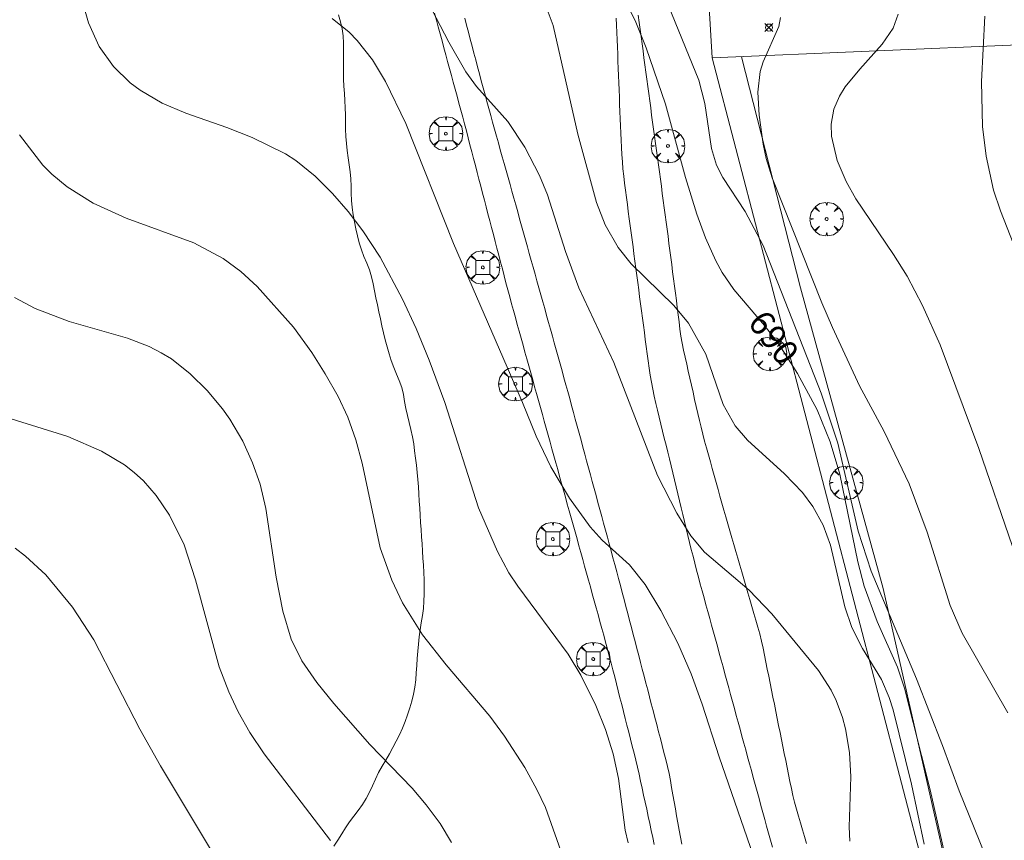
# Model space of a CAD drawing. Units: millimetres. Extents: x 421000 to 422002, y 4487999 to 4488501.
# Drawn here: x 421845 to 421914, y 4488385 to 4488443 of the extents above; entities that cross this region are included whole.
import ezdxf

# ---------------------------------------------------------------- set-up
doc = ezdxf.new("R2010")
doc.units = ezdxf.units.MM
doc.header["$MEASUREMENT"] = 0
doc.layers.get('0').update_dxf_attribs({"lineweight": 9})
for name, color, linetype, lineweight in [('f030026l_camino', 50, 'Continuous', 9), ('f050002l_curvanivel_cgn', 23, 'Continuous', 9), ('f050002l_curvanivel_mae', 213, 'Continuous', 9), ('f050008p_puntocotaterreno', 7, 'Continuous', 9), ('f061013p_arbol', 91, 'Continuous', 9), ('f070045l_muro_mur', 30, 'MURO2', 9), ('f070045l_muro_tap', 11, 'MURO2', 9), ('f070048l_alambrada', 7, 'ALAMBRADA_3', 9), ('f070069s_pistadeportiva', 7, 'Continuous', 9), ('f081046p_alcorque', 34, 'Continuous', 9)]:
    doc.layers.add(name, color=color, linetype=linetype, lineweight=lineweight)
doc.styles.get("Standard").update_dxf_attribs({"font": 'arial.ttf'})
doc.linetypes.add('ALAMBRADA_3', pattern='A,6.1e-05,[1,alambrada_3.shx,S=1,R=0,X=0,Y=0],-6.119413', length=6.119474)
doc.linetypes.add('MURO2', pattern='A,3.1e-05,[1,muro2.shx,S=1,R=0,X=0,Y=0],-3.058844', length=3.058875)

# ---------------------------------------------------------------- blocks, each defined once
blk = doc.blocks.new('punto_cota')
at = {"layer": 'f050008p_puntocotaterreno'}
for points in [[(0, 0), (-0.283, 0.283)], [(0, 0), (-0.283, -0.283)], [(0, 0), (0.283, 0.283)], [(0, 0), (0.283, -0.283)]]:
    blk.add_lwpolyline(points, dxfattribs=at)
blk.add_circle((0, 0), 0.25, dxfattribs=at)
blk = doc.blocks.new('arbol')
at = {"color": 0, "linetype": 'Continuous', "lineweight": 0, "flags": 128}
for points in [[(0.96, 0.012), (1.2, 0.036), (1.128, 0.468), (0.888, 0.804), (0.528, 0.528), (0.816, 0.876), (0.48, 1.104), (0.048, 1.176), (0.012, 0.96), (-0.048, 1.176), (-0.48, 1.104), (-0.816, 0.876), (-0.504, 0.528), (-0.864, 0.804), (-1.104, 0.468), (-1.188, 0.036), (-0.936, 0.012)], [(-0.936, 0.012), (-1.188, -0.048), (-1.104, -0.48), (-0.864, -0.804), (-0.504, -0.504), (-0.816, -0.876), (-0.48, -1.116)], [(-0.48, -1.116), (-0.048, -1.188), (0.012, -0.936), (0.048, -1.188), (0.48, -1.116), (0.816, -0.876), (0.528, -0.504), (0.888, -0.804), (1.128, -0.48), (1.2, -0.048), (0.96, 0.012)]]:
    blk.add_lwpolyline(points, dxfattribs=at)
at = {"color": 0, "linetype": 'Continuous', "lineweight": 0, "extrusion": (0, 0, -1)}
for start, end in [(180.0229, 7.59464), (7.22334, 180.0229)]:
    blk.add_arc((0, 0), 0.104, start, end, dxfattribs=at)
blk = doc.blocks.new('alcorque')
at = {"layer": 'f081046p_alcorque'}
blk.add_lwpolyline([(-0.5, -0.5), (0.5, -0.5), (0.5, 0.5), (-0.5, 0.5)], close=True, dxfattribs=at)

msp = doc.modelspace()

# ---------------------------------------------------------------- linework, layer by layer
at = {"layer": 'f030026l_camino'}
for points in [[(421889.333, 4488385.126, 686.29), (421889.233, 4488385.62, 686.29), (421889.128, 4488386.112, 686.27), (421889.021, 4488386.616, 686.29), (421888.917, 4488387.105, 686.29), (421888.809, 4488387.609, 686.26), (421888.703, 4488388.107, 686.26), (421888.595, 4488388.61, 686.26), (421888.49, 4488389.101, 686.22), (421888.383, 4488389.594, 686.3), (421888.271, 4488390.093, 686.3), (421888.158, 4488390.583, 686.3), (421888.037, 4488391.08, 686.34), (421887.915, 4488391.566, 686.37), (421887.79, 4488392.061, 686.36), (421887.663, 4488392.559, 686.36), (421887.539, 4488393.049, 686.29), (421887.414, 4488393.543, 686.43), (421887.289, 4488394.034, 686.43), (421887.166, 4488394.519, 686.52), (421887.042, 4488395.005, 686.52), (421886.919, 4488395.493, 686.33), (421886.795, 4488395.98, 686.58), (421886.67, 4488396.472, 686.58), (421886.547, 4488396.957, 686.64), (421886.421, 4488397.45, 686.64), (421886.296, 4488397.936, 686.64), (421886.168, 4488398.432, 686.63), (421886.038, 4488398.927, 686.63), (421885.91, 4488399.412, 686.71), (421885.776, 4488399.903, 686.71), (421885.642, 4488400.389, 686.71), (421885.508, 4488400.872, 686.82), (421885.372, 4488401.364, 686.82), (421885.237, 4488401.849, 686.63), (421885.102, 4488402.337, 686.83), (421884.965, 4488402.83, 686.83), (421884.83, 4488403.318, 686.9), (421884.696, 4488403.801, 686.9), (421884.56, 4488404.293, 686.73), (421884.426, 4488404.775, 686.97), (421884.292, 4488405.258, 686.97), (421884.157, 4488405.744, 686.99), (421884.021, 4488406.232, 686.98), (421883.887, 4488406.716, 686.98), (421883.748, 4488407.212, 686.98), (421883.611, 4488407.703, 686.88), (421883.474, 4488408.196, 686.88), (421883.337, 4488408.688, 687.08), (421883.203, 4488409.171, 687.08), (421883.067, 4488409.657, 687.08), (421882.932, 4488410.142, 687.01), (421882.798, 4488410.624, 687.01), (421882.662, 4488411.112, 687.06), (421882.525, 4488411.604, 687.12), (421882.388, 4488412.094, 687.12), (421882.252, 4488412.583, 687.13), (421882.117, 4488413.07, 687.13), (421881.982, 4488413.554, 687.15), (421881.845, 4488414.044, 687.24), (421881.708, 4488414.535, 687.16), (421881.572, 4488415.024, 687.21), (421881.438, 4488415.506, 687.23), (421881.3, 4488416, 687.23), (421881.165, 4488416.486, 687.23), (421881.028, 4488416.976, 687.35), (421880.894, 4488417.459, 687.35), (421880.759, 4488417.943, 687.35), (421880.622, 4488418.437, 687.37), (421880.486, 4488418.924, 687.43), (421880.348, 4488419.42, 687.43), (421880.211, 4488419.91, 687.43), (421880.074, 4488420.404, 687.45), (421879.938, 4488420.891, 687.45), (421879.803, 4488421.374, 687.52), (421879.666, 4488421.867, 687.52), (421879.532, 4488422.351, 687.52), (421879.399, 4488422.834, 687.36), (421879.265, 4488423.322, 687.58), (421879.131, 4488423.815, 687.59), (421878.998, 4488424.31, 687.31), (421878.869, 4488424.801, 687.31), (421878.742, 4488425.285, 687.31), (421878.613, 4488425.779, 687.63), (421878.487, 4488426.263, 687.63), (421878.36, 4488426.753, 687.68), (421878.232, 4488427.242, 687.68), (421878.106, 4488427.727, 687.68), (421877.98, 4488428.212, 687.68), (421877.853, 4488428.7, 687.71), (421877.726, 4488429.187, 687.71), (421877.599, 4488429.672, 687.7), (421877.472, 4488430.16, 687.7), (421877.346, 4488430.645, 687.73), (421877.219, 4488431.131, 687.73), (421877.093, 4488431.617, 687.75), (421876.964, 4488432.112, 687.76), (421876.837, 4488432.599, 687.82), (421876.71, 4488433.086, 687.79), (421876.582, 4488433.579, 687.79), (421876.455, 4488434.064, 687.75), (421876.328, 4488434.552, 687.84), (421876.2, 4488435.043, 687.84), (421876.072, 4488435.536, 687.81), (421875.945, 4488436.024, 687.81), (421875.816, 4488436.511, 687.92), (421875.683, 4488437.004, 687.9), (421875.549, 4488437.497, 687.9), (421875.416, 4488437.988, 687.92), (421875.283, 4488438.477, 688.01), (421875.148, 4488438.971, 688.02), (421875.016, 4488439.456, 688.02), (421874.884, 4488439.943, 687.99), (421874.751, 4488440.431, 688.03), (421874.62, 4488440.914, 688.03), (421874.487, 4488441.404, 688.08), (421874.352, 4488441.901, 688.08), (421874.218, 4488442.391, 688.08), (421874.086, 4488442.877, 688.17), (421873.955, 4488443.36, 688.25), (421873.822, 4488443.85, 688.25)], [(421900.105, 4488385.188, 687.37), (421899.958, 4488385.677, 687.41), (421899.814, 4488386.158, 687.41), (421899.666, 4488386.65, 687.4), (421899.522, 4488387.13, 687.45), (421899.382, 4488387.611, 687.45), (421899.248, 4488388.101, 687.43), (421899.136, 4488388.589, 687.51), (421899.029, 4488389.087, 687.51), (421898.928, 4488389.579, 687.51), (421898.829, 4488390.069, 687.62), (421898.729, 4488390.565, 687.47), (421898.629, 4488391.06, 687.47), (421898.529, 4488391.554, 687.47), (421898.429, 4488392.055, 687.5), (421898.33, 4488392.546, 687.53), (421898.23, 4488393.043, 687.53), (421898.13, 4488393.539, 687.57), (421898.031, 4488394.03, 687.57), (421897.931, 4488394.528, 687.57), (421897.83, 4488395.03, 687.58), (421897.73, 4488395.525, 687.58), (421897.631, 4488396.017, 687.65), (421897.531, 4488396.511, 687.61), (421897.43, 4488397.016, 687.61), (421897.33, 4488397.51, 687.72), (421897.23, 4488398.006, 687.72), (421897.13, 4488398.504, 687.82), (421897.03, 4488399.002, 687.81), (421896.928, 4488399.494, 687.81), (421896.81, 4488399.996, 687.83), (421896.668, 4488400.486, 687.83), (421896.523, 4488400.97, 687.83), (421896.38, 4488401.449, 687.88), (421896.238, 4488401.932, 687.88), (421896.096, 4488402.42, 687.88), (421895.952, 4488402.909, 687.88), (421895.809, 4488403.4, 687.88), (421895.666, 4488403.889, 688), (421895.524, 4488404.375, 688), (421895.383, 4488404.855, 688.05), (421895.242, 4488405.338, 688.05), (421895.098, 4488405.829, 688.05), (421894.957, 4488406.313, 688.11), (421894.815, 4488406.797, 688.11), (421894.673, 4488407.282, 688.16), (421894.535, 4488407.769, 688.17), (421894.395, 4488408.265, 688.17), (421894.259, 4488408.751, 688.21), (421894.122, 4488409.242, 688.37), (421893.986, 4488409.729, 688.27), (421893.852, 4488410.211, 688.39), (421893.716, 4488410.699, 688.39), (421893.58, 4488411.185, 688.39), (421893.444, 4488411.673, 688.49), (421893.306, 4488412.165, 688.49), (421893.172, 4488412.648, 688.42), (421893.036, 4488413.134, 688.42), (421892.899, 4488413.625, 688.87), (421892.765, 4488414.107, 688.87), (421892.646, 4488414.593, 688.87), (421892.532, 4488415.084, 688.87), (421892.421, 4488415.573, 688.87), (421892.309, 4488416.07, 688.87), (421892.197, 4488416.564, 688.87), (421892.083, 4488417.066, 688.87), (421891.97, 4488417.565, 688.75), (421891.857, 4488418.066, 688.75), (421891.746, 4488418.556, 688.72), (421891.634, 4488419.048, 688.72), (421891.524, 4488419.538, 688.85), (421891.413, 4488420.035, 688.85), (421891.31, 4488420.535, 688.85), (421891.218, 4488421.028, 688.73), (421891.151, 4488421.527, 688.96), (421891.093, 4488422.037, 688.96), (421891.034, 4488422.543, 688.93), (421890.971, 4488423.048, 688.97), (421890.906, 4488423.552, 688.97), (421890.84, 4488424.059, 688.97), (421890.775, 4488424.566, 689.16), (421890.709, 4488425.073, 689.17), (421890.643, 4488425.578, 689.17), (421890.578, 4488426.083, 689.22), (421890.513, 4488426.586, 689.22), (421890.448, 4488427.082, 689.17), (421890.384, 4488427.578, 689.25), (421890.318, 4488428.086, 689.25), (421890.252, 4488428.587, 689.27), (421890.185, 4488429.096, 689.3), (421890.118, 4488429.6, 689.3), (421890.05, 4488430.105, 689.3), (421889.981, 4488430.613, 689.36), (421889.912, 4488431.119, 689.43), (421889.844, 4488431.622, 689.43), (421889.774, 4488432.131, 689.47), (421889.706, 4488432.634, 689.47), (421889.637, 4488433.142, 689.47), (421889.568, 4488433.645, 689.44), (421889.499, 4488434.154, 689.44), (421889.431, 4488434.652, 689.44), (421889.364, 4488435.151, 689.44), (421889.295, 4488435.657, 689.44), (421889.227, 4488436.155, 689.74), (421889.159, 4488436.654, 689.74), (421889.091, 4488437.161, 689.82), (421889.023, 4488437.665, 689.87), (421888.955, 4488438.167, 689.87), (421888.887, 4488438.675, 689.9), (421888.819, 4488439.184, 689.9), (421888.751, 4488439.69, 690.01), (421888.684, 4488440.19, 689.92), (421888.617, 4488440.689, 689.99), (421888.55, 4488441.189, 689.91), (421888.483, 4488441.692, 689.91), (421888.416, 4488442.19, 689.99), (421888.349, 4488442.693, 689.99), (421888.282, 4488443.19, 689.99), (421888.214, 4488443.696, 689.99)], [(421891.282, 4488385.141, 686.23), (421891.193, 4488385.64, 686.23), (421891.103, 4488386.142, 686.23), (421891.013, 4488386.648, 686.29), (421890.923, 4488387.147, 686.25), (421890.835, 4488387.642, 686.25), (421890.745, 4488388.144, 686.24), (421890.657, 4488388.639, 686.32), (421890.568, 4488389.137, 686.32), (421890.479, 4488389.634, 686.32), (421890.386, 4488390.129, 686.39), (421890.279, 4488390.63, 686.38), (421890.156, 4488391.122, 686.4), (421890.029, 4488391.617, 686.4), (421889.902, 4488392.106, 686.4), (421889.773, 4488392.6, 686.39), (421889.646, 4488393.091, 686.41), (421889.516, 4488393.588, 686.47), (421889.388, 4488394.083, 686.53), (421889.259, 4488394.577, 686.53), (421889.131, 4488395.068, 686.53), (421889.006, 4488395.552, 686.55), (421888.879, 4488396.037, 686.61), (421888.753, 4488396.524, 686.61), (421888.626, 4488397.01, 686.61), (421888.498, 4488397.501, 686.69), (421888.372, 4488397.986, 686.69), (421888.243, 4488398.482, 686.69), (421888.115, 4488398.976, 686.79), (421887.986, 4488399.469, 686.79), (421887.858, 4488399.965, 686.75), (421887.728, 4488400.462, 686.75), (421887.6, 4488400.954, 686.75), (421887.472, 4488401.447, 686.75), (421887.343, 4488401.944, 686.75), (421887.216, 4488402.429, 686.92), (421887.087, 4488402.922, 686.92), (421886.956, 4488403.417, 686.92), (421886.826, 4488403.906, 686.94), (421886.695, 4488404.395, 686.94), (421886.561, 4488404.89, 687.02), (421886.427, 4488405.383, 687.02), (421886.296, 4488405.866, 687.02), (421886.163, 4488406.353, 687.04), (421886.032, 4488406.837, 687.04), (421885.899, 4488407.326, 687.1), (421885.764, 4488407.82, 687.1), (421885.633, 4488408.304, 687.1), (421885.5, 4488408.792, 687.12), (421885.368, 4488409.277, 687.12), (421885.234, 4488409.77, 687.12), (421885.1, 4488410.265, 687.17), (421884.966, 4488410.757, 687.17), (421884.832, 4488411.247, 687.18), (421884.699, 4488411.738, 687.18), (421884.568, 4488412.221, 687.18), (421884.436, 4488412.706, 687.26), (421884.301, 4488413.201, 687.26), (421884.169, 4488413.688, 687.28), (421884.036, 4488414.176, 687.28), (421883.903, 4488414.665, 687.26), (421883.768, 4488415.16, 687.33), (421883.636, 4488415.647, 687.36), (421883.503, 4488416.136, 687.39), (421883.37, 4488416.624, 687.39), (421883.235, 4488417.118, 687.4), (421883.102, 4488417.605, 687.46), (421882.967, 4488418.095, 687.46), (421882.831, 4488418.584, 687.46), (421882.695, 4488419.076, 687.47), (421882.557, 4488419.569, 687.47), (421882.421, 4488420.057, 687.48), (421882.284, 4488420.549, 687.48), (421882.147, 4488421.036, 687.48), (421882.013, 4488421.517, 687.57), (421881.877, 4488422.005, 687.57), (421881.741, 4488422.491, 687.57), (421881.605, 4488422.976, 687.57), (421881.468, 4488423.468, 687.57), (421881.331, 4488423.959, 687.63), (421881.195, 4488424.446, 687.63), (421881.06, 4488424.929, 687.64), (421880.923, 4488425.418, 687.65), (421880.788, 4488425.9, 687.65), (421880.653, 4488426.386, 687.71), (421880.518, 4488426.868, 687.71), (421880.383, 4488427.353, 687.71), (421880.247, 4488427.837, 687.74), (421880.11, 4488428.327, 687.74), (421879.974, 4488428.815, 687.74), (421879.836, 4488429.311, 687.66), (421879.698, 4488429.804, 687.7), (421879.56, 4488430.298, 687.76), (421879.424, 4488430.782, 687.76), (421879.289, 4488431.268, 687.77), (421879.154, 4488431.751, 687.81), (421879.017, 4488432.239, 687.81), (421878.882, 4488432.725, 687.77), (421878.743, 4488433.221, 687.77), (421878.608, 4488433.705, 687.84), (421878.471, 4488434.195, 687.84), (421878.336, 4488434.68, 687.91), (421878.199, 4488435.17, 687.91), (421878.063, 4488435.655, 687.91), (421877.927, 4488436.144, 687.96), (421877.792, 4488436.627, 687.93), (421877.658, 4488437.112, 687.99), (421877.524, 4488437.597, 688.05), (421877.39, 4488438.089, 688.05), (421877.256, 4488438.585, 688.06), (421877.126, 4488439.072, 688.1), (421876.996, 4488439.562, 688.1), (421876.866, 4488440.053, 688.15), (421876.735, 4488440.546, 688.15), (421876.607, 4488441.029, 688.15), (421876.478, 4488441.517, 688.15), (421876.346, 4488442.013, 688.15), (421876.216, 4488442.506, 688.23), (421876.087, 4488442.991, 688.23), (421875.956, 4488443.487, 688.25)], [(421886.657, 4488443.494, 689.96), (421886.678, 4488442.99, 689.94), (421886.699, 4488442.479, 689.95), (421886.719, 4488441.965, 689.88), (421886.739, 4488441.459, 689.88), (421886.759, 4488440.951, 689.88), (421886.778, 4488440.449, 689.79), (421886.798, 4488439.942, 689.79), (421886.818, 4488439.437, 689.77), (421886.838, 4488438.936, 689.78), (421886.858, 4488438.421, 689.76), (421886.878, 4488437.914, 689.73), (421886.899, 4488437.401, 689.68), (421886.919, 4488436.892, 689.68), (421886.939, 4488436.387, 689.73), (421886.959, 4488435.881, 689.65), (421886.98, 4488435.378, 689.65), (421887.002, 4488434.868, 689.62), (421887.027, 4488434.365, 689.62), (421887.057, 4488433.854, 689.57), (421887.089, 4488433.355, 689.56), (421887.132, 4488432.849, 689.56), (421887.184, 4488432.343, 689.58), (421887.246, 4488431.844, 689.58), (421887.312, 4488431.334, 689.44), (421887.377, 4488430.836, 689.44), (421887.444, 4488430.333, 689.39), (421887.51, 4488429.834, 689.39), (421887.577, 4488429.329, 689.39), (421887.643, 4488428.831, 689.32), (421887.709, 4488428.332, 689.27), (421887.776, 4488427.833, 689.27), (421887.842, 4488427.332, 689.27), (421887.908, 4488426.836, 689.12), (421887.976, 4488426.327, 689.1), (421888.043, 4488425.822, 689.1), (421888.111, 4488425.312, 689.1), (421888.177, 4488424.814, 689.02), (421888.243, 4488424.313, 688.98), (421888.309, 4488423.816, 688.97), (421888.375, 4488423.318, 688.97), (421888.443, 4488422.812, 688.91), (421888.51, 4488422.304, 688.82), (421888.577, 4488421.799, 688.77), (421888.644, 4488421.295, 688.77), (421888.711, 4488420.79, 688.53), (421888.777, 4488420.293, 688.73), (421888.845, 4488419.784, 688.49), (421888.911, 4488419.284, 688.49), (421888.979, 4488418.779, 688.64), (421889.051, 4488418.283, 688.54), (421889.139, 4488417.78, 688.57), (421889.237, 4488417.281, 688.57), (421889.346, 4488416.787, 688.45), (421889.463, 4488416.286, 688.45), (421889.58, 4488415.798, 688.29), (421889.699, 4488415.305, 688.42), (421889.817, 4488414.817, 688.42), (421889.935, 4488414.329, 688.37), (421890.055, 4488413.832, 688.37), (421890.174, 4488413.341, 688.3), (421890.294, 4488412.846, 688.3), (421890.413, 4488412.355, 688.3), (421890.531, 4488411.868, 688.29), (421890.65, 4488411.376, 688.29), (421890.769, 4488410.886, 688.25), (421890.887, 4488410.396, 688.23), (421891.007, 4488409.9, 688.23), (421891.127, 4488409.404, 688.16), (421891.246, 4488408.913, 688.17), (421891.365, 4488408.425, 688.18), (421891.484, 4488407.932, 688.11), (421891.602, 4488407.445, 688.11), (421891.72, 4488406.956, 688.06), (421891.84, 4488406.465, 688.07), (421891.961, 4488405.972, 688.07), (421892.083, 4488405.483, 688.04), (421892.206, 4488404.993, 687.97), (421892.334, 4488404.497, 688.01), (421892.462, 4488404.012, 687.99), (421892.596, 4488403.52, 687.96), (421892.729, 4488403.031, 687.96), (421892.862, 4488402.547, 687.82), (421892.994, 4488402.064, 687.84), (421893.127, 4488401.577, 687.84), (421893.261, 4488401.09, 687.78), (421893.394, 4488400.605, 687.78), (421893.529, 4488400.112, 687.78), (421893.664, 4488399.618, 687.77), (421893.799, 4488399.124, 687.77), (421893.933, 4488398.638, 687.68), (421894.065, 4488398.153, 687.68), (421894.199, 4488397.665, 687.68), (421894.335, 4488397.17, 687.64), (421894.468, 4488396.685, 687.64), (421894.601, 4488396.198, 687.59), (421894.733, 4488395.716, 687.59), (421894.866, 4488395.231, 687.59), (421895.001, 4488394.737, 687.53), (421895.137, 4488394.244, 687.53), (421895.27, 4488393.755, 687.57), (421895.406, 4488393.259, 687.56), (421895.538, 4488392.777, 687.53), (421895.673, 4488392.287, 687.47), (421895.806, 4488391.8, 687.47), (421895.938, 4488391.318, 687.49), (421896.074, 4488390.822, 687.46), (421896.207, 4488390.338, 687.41), (421896.34, 4488389.851, 687.41), (421896.475, 4488389.358, 687.44), (421896.61, 4488388.864, 687.44), (421896.746, 4488388.368, 687.41), (421896.88, 4488387.878, 687.37), (421897.014, 4488387.39, 687.37), (421897.149, 4488386.899, 687.32), (421897.282, 4488386.414, 687.33), (421897.415, 4488385.926, 687.33), (421897.55, 4488385.433, 687.33), (421897.686, 4488384.944, 687.25)]]:
    msp.add_polyline3d(points, dxfattribs=at)
at = {"layer": 'f050002l_curvanivel_cgn'}
for points in [[(421872.127, 4488447.03, 688), (421874.823, 4488441.794, 688), (421876.034, 4488439.706, 688), (421876.788, 4488438.666, 688), (421878.992, 4488436.186, 688), (421880.203, 4488434.393, 688), (421881.235, 4488432.381, 688), (421881.808, 4488431.026, 688), (421883.076, 4488427.009, 688), (421884.015, 4488424.456, 688), (421886.495, 4488419.173, 688), (421889.583, 4488411.2, 688), (421890.946, 4488408.52, 688), (421891.937, 4488406.922, 688), (421892.892, 4488405.778, 688), (421896.043, 4488403.084, 688), (421897.64, 4488401.421, 688), (421900.945, 4488397.416, 688), (421901.835, 4488396.027, 688), (421902.203, 4488395.294, 688), (421902.648, 4488394.104, 688), (421902.862, 4488393.29, 688), (421903.136, 4488391.616, 688), (421903.237, 4488389.914, 688), (421903.107, 4488386.374, 688), (421903.149, 4488385.351, 688)], [(421881.424, 4488445.072, 689), (421882.207, 4488442.985, 689), (421883.945, 4488435.302, 689), (421885.262, 4488430.476, 689), (421885.868, 4488428.891, 689), (421886.799, 4488427.295, 689), (421887.706, 4488426.141, 689), (421890.729, 4488423.206, 689), (421891.764, 4488421.939, 689), (421892.981, 4488419.762, 689), (421894.219, 4488416.197, 689), (421895.068, 4488414.695, 689), (421895.928, 4488413.676, 689), (421898.538, 4488411.31, 689), (421899.808, 4488409.981, 689), (421900.544, 4488409.008, 689), (421901.263, 4488407.685, 689), (421901.796, 4488406.261, 689), (421902.804, 4488401.908, 689), (421903.301, 4488400.461, 689), (421904.048, 4488398.971, 689), (421905.403, 4488396.77, 689), (421905.946, 4488395.495, 689), (421906.212, 4488394.631, 689), (421907.514, 4488389.39, 689), (421908.405, 4488385.15, 689)], [(421848.859, 4488444.995, 686), (421849.379, 4488443.173, 686), (421850.14, 4488441.489, 686), (421851.15, 4488440.081, 686), (421852.332, 4488438.936, 686), (421853.043, 4488438.4, 686), (421854.591, 4488437.488, 686), (421856.25, 4488436.781, 686), (421859.16, 4488435.772, 686), (421860.939, 4488435.066, 686), (421863.287, 4488433.916, 686), (421864.02, 4488433.437, 686), (421865.389, 4488432.333, 686), (421866.62, 4488431.116, 686), (421867.733, 4488429.832, 686), (421868.766, 4488428.474, 686), (421869.976, 4488426.601, 686), (421871.559, 4488423.648, 686), (421872.521, 4488421.575, 686), (421873.443, 4488419.343, 686), (421874.556, 4488416.34, 686), (421876.94, 4488408.905, 686), (421878.281, 4488405.809, 686), (421879.08, 4488404.314, 686), (421879.696, 4488403.362, 686), (421883.268, 4488398.558, 686), (421884.158, 4488397.09, 686), (421885.215, 4488394.93, 686), (421885.893, 4488393.247, 686), (421886.439, 4488391.533, 686), (421886.826, 4488389.791, 686), (421887.289, 4488386.129, 686), (421887.492, 4488385.237, 686)], [(421890.359, 4488444.359, 691), (421892.486, 4488439.106, 691), (421892.923, 4488437.474, 691), (421893.382, 4488434.286, 691), (421893.736, 4488433.105, 691), (421894.183, 4488432.237, 691), (421895.758, 4488429.843, 691), (421897.025, 4488427.444, 691), (421901.14, 4488417.003, 691), (421902.321, 4488413.471, 691), (421903.755, 4488407.268, 691), (421904.654, 4488404.42, 691), (421907.873, 4488396.831, 691), (421909.71, 4488392.126, 691), (421910.871, 4488388.907, 691), (421913.044, 4488383.565, 691)], [(421906.567, 4488443.767, 693), (421906.23, 4488442.797, 693), (421905.436, 4488441.649, 693), (421903.853, 4488439.896, 693), (421902.834, 4488438.639, 693), (421902.417, 4488437.974, 693), (421902.036, 4488437.078, 693), (421901.847, 4488436, 693), (421901.872, 4488435.151, 693), (421902.262, 4488433.436, 693), (421902.892, 4488431.961, 693), (421903.588, 4488430.728, 693), (421906.246, 4488426.808, 693), (421907.208, 4488425.259, 693), (421908.295, 4488423.207, 693), (421909.549, 4488420.428, 693), (421912.274, 4488413.097, 693), (421914.649, 4488406.17, 693)], [(421912.687, 4488443.643, 694), (421912.449, 4488439.01, 694), (421912.518, 4488435.835, 694), (421912.786, 4488433.752, 694), (421913.309, 4488431.337, 694), (421913.792, 4488429.886, 694), (421917.733, 4488419.861, 694)], [(421866.592, 4488443.468, 687), (421867.801, 4488442.509, 687), (421868.368, 4488441.927, 687), (421869.431, 4488440.543, 687), (421870.353, 4488439.027, 687), (421871.806, 4488436.047, 687), (421875.154, 4488427.582, 687), (421880.035, 4488416.345, 687), (421880.999, 4488413.968, 687), (421882.041, 4488411.802, 687), (421883.347, 4488409.588, 687), (421884.805, 4488407.551, 687), (421885.661, 4488406.615, 687), (421887.583, 4488404.867, 687), (421888.692, 4488403.485, 687), (421889.801, 4488401.651, 687), (421891.002, 4488399.354, 687), (421891.946, 4488397.177, 687), (421892.739, 4488395.041, 687), (421893.917, 4488391.305, 687), (421896.562, 4488383.69, 687)], [(421898.251, 4488443.554, 692), (421898.149, 4488442.911, 692), (421897.037, 4488440.405, 692), (421896.831, 4488439.73, 692), (421896.657, 4488438.269, 692), (421896.752, 4488436.648, 692), (421897.026, 4488434.596, 692), (421897.243, 4488433.571, 692), (421897.673, 4488432.224, 692), (421901.183, 4488423.394, 692), (421901.944, 4488421.648, 692), (421903.841, 4488417.52, 692), (421905.58, 4488414.303, 692), (421907.343, 4488410.602, 692), (421908.616, 4488407.194, 692), (421910.247, 4488402.004, 692), (421911.093, 4488400.043, 692), (421914.308, 4488394.421, 692)], [(421844.166, 4488423.753, 684), (421845.621, 4488422.976, 684), (421848.01, 4488422.072, 684), (421852.141, 4488420.883, 684), (421853.671, 4488420.291, 684), (421854.523, 4488419.862, 684), (421855.239, 4488419.421, 684), (421856.56, 4488418.377, 684), (421857.758, 4488417.186, 684), (421858.845, 4488415.898, 684), (421859.362, 4488415.164, 684), (421860.273, 4488413.61, 684), (421860.976, 4488412.072, 684), (421861.497, 4488410.581, 684), (421861.917, 4488408.866, 684), (421862.641, 4488404.017, 684), (421863.098, 4488401.61, 684), (421863.697, 4488399.626, 684), (421864.454, 4488398.107, 684), (421865.517, 4488396.565, 684), (421866.709, 4488395.086, 684), (421869.258, 4488392.177, 684), (421872.24, 4488389.09, 684), (421873.24, 4488387.919, 684), (421874.225, 4488386.594, 684), (421875.015, 4488385.266, 684)], [(421843.924, 4488415.198, 683), (421847.926, 4488413.932, 683), (421850.293, 4488412.917, 683), (421851.921, 4488411.948, 683), (421852.611, 4488411.406, 683), (421853.256, 4488410.807, 683), (421854.169, 4488409.786, 683), (421855.112, 4488408.393, 683), (421856.129, 4488406.296, 683), (421856.949, 4488403.827, 683), (421858.619, 4488397.67, 683), (421859.283, 4488395.902, 683), (421859.962, 4488394.485, 683), (421860.788, 4488393.037, 683), (421861.785, 4488391.526, 683), (421866.471, 4488385.409, 683)], [(421844.206, 4488406.051, 682), (421844.931, 4488405.498, 682), (421846.361, 4488404.162, 682), (421848.251, 4488401.892, 682), (421849.756, 4488399.575, 682), (421853.006, 4488393.279, 682), (421854.477, 4488390.674, 682), (421859.206, 4488382.786, 682)]]:
    msp.add_polyline3d(points, dxfattribs=at)
at = {"layer": 'f050002l_curvanivel_mae'}
for points in [[(421887.356, 4488444.609, 690), (421888.053, 4488443.223, 690), (421888.779, 4488441.411, 690), (421890.134, 4488437.415, 690), (421891.544, 4488432.25, 690), (421892.358, 4488429.638, 690), (421892.96, 4488427.984, 690), (421893.691, 4488426.348, 690), (421894.149, 4488425.526, 690), (421894.958, 4488424.335, 690), (421897.135, 4488421.776, 690), (421898.134, 4488420.475, 690), (421899.462, 4488418.394, 690), (421900.861, 4488415.821, 690), (421901.763, 4488413.567, 690), (421902.458, 4488411.292, 690), (421903.734, 4488405.101, 690), (421904.178, 4488403.363, 690), (421905.091, 4488400.873, 690), (421906.535, 4488397.66, 690), (421907.026, 4488396.171, 690), (421908.826, 4488388.982, 690), (421910.644, 4488380.975, 690)], [(421844.518, 4488435.256, 685), (421846.162, 4488433.122, 685), (421846.787, 4488432.484, 685), (421847.873, 4488431.573, 685), (421849.719, 4488430.418, 685), (421852.052, 4488429.373, 685), (421856.829, 4488427.629, 685), (421858.891, 4488426.528, 685), (421860.138, 4488425.596, 685), (421861.29, 4488424.54, 685), (421863.862, 4488421.668, 685), (421865.163, 4488419.879, 685), (421866.11, 4488418.365, 685), (421867.006, 4488416.779, 685), (421867.707, 4488415.302, 685), (421868.264, 4488413.706, 685), (421868.706, 4488412.062, 685), (421869.989, 4488406.088, 685), (421870.801, 4488403.786, 685), (421871.572, 4488402.197, 685), (421872.969, 4488399.944, 685), (421874.653, 4488397.812, 685), (421877.724, 4488394.191, 685), (421878.775, 4488392.775, 685), (421880.208, 4488390.556, 685), (421881.056, 4488389.019, 685), (421881.651, 4488387.736, 685), (421883.953, 4488381.276, 685)]]:
    msp.add_polyline3d(points, dxfattribs=at)
at = {"layer": 'f070045l_muro_mur'}
msp.add_polyline3d([(421952.251, 4488388.697, 694.295), (421951.333, 4488390.503, 694.295), (421912.433, 4488372.683, 690.362), (421905.503, 4488403.203, 689.977), (421899.664, 4488424.453, 692.623), (421895.514, 4488440.753, 691.586)], dxfattribs=at)
at = {"layer": 'f070045l_muro_tap'}
msp.add_line((421893.434, 4488440.683, 691.586), (421952.684, 4488443.213, 701.176), dxfattribs=at)
msp.add_polyline3d([(422000, 4488243.654, 674.872), (421983.011, 4488242.392, 674.378), (421943.371, 4488239.042, 674.548), (421938.302, 4488287.522, 679.102), (421937.632, 4488292.762, 679.102), (421935.082, 4488312.882, 679.978), (421920.293, 4488351.803, 686.004), (421911.823, 4488370.233, 690.362), (421893.434, 4488440.683, 691.586)], dxfattribs=at)
at = {"layer": 'f070048l_alambrada'}
msp.add_polyline3d([(421891.961, 4488500, 693.988), (421891.775, 4488496.674, 693.9), (421891.954, 4488465.624, 692.414), (421893.434, 4488440.683, 691.586)], dxfattribs=at)
at = {"layer": 'f070069s_pistadeportiva'}
msp.add_polyline3d([(421866.72, 4488385.011, 0.584), (421866.995, 4488385.439, 0.584), (421867.267, 4488385.866, 0.584), (421867.544, 4488386.295, 0.584), (421867.825, 4488386.715, 0.584), (421868.12, 4488387.129, 0.584), (421868.424, 4488387.534, 0.584), (421868.726, 4488387.943, 0.584), (421868.995, 4488388.369, 0.584), (421869.235, 4488388.816, 0.584), (421869.448, 4488389.273, 0.584), (421869.653, 4488389.738, 0.584), (421869.869, 4488390.199, 0.584), (421870.115, 4488390.648, 0.584), (421870.378, 4488391.081, 0.584), (421870.636, 4488391.519, 0.584), (421870.882, 4488391.963, 0.584), (421871.12, 4488392.413, 0.584), (421871.347, 4488392.87, 0.584), (421871.564, 4488393.335, 0.584), (421871.75, 4488393.807, 0.584), (421871.916, 4488394.29, 0.584), (421872.072, 4488394.771, 0.584), (421872.216, 4488395.258, 0.584), (421872.331, 4488395.749, 0.584), (421872.429, 4488396.247, 0.584), (421872.498, 4488396.75, 0.584), (421872.538, 4488397.258, 0.584), (421872.566, 4488397.761, 0.584), (421872.605, 4488398.27, 0.584), (421872.651, 4488398.776, 0.584), (421872.695, 4488399.283, 0.584), (421872.745, 4488399.786, 0.584), (421872.808, 4488400.293, 0.584), (421872.89, 4488400.792, 0.584), (421872.977, 4488401.29, 0.584), (421873.039, 4488401.793, 0.584), (421873.072, 4488402.304, 0.584), (421873.081, 4488402.811, 0.584), (421873.085, 4488403.322, 0.584), (421873.082, 4488403.83, 0.584), (421873.07, 4488404.339, 0.584), (421873.04, 4488404.843, 0.584), (421873.001, 4488405.349, 0.584), (421872.971, 4488405.853, 0.584), (421872.947, 4488406.357, 0.584), (421872.913, 4488406.857, 0.584), (421872.87, 4488407.364, 0.584), (421872.837, 4488407.871, 0.584), (421872.816, 4488408.378, 0.584), (421872.786, 4488408.879, 0.584), (421872.743, 4488409.383, 0.584), (421872.709, 4488409.885, 0.584), (421872.686, 4488410.395, 0.584), (421872.654, 4488410.901, 0.584), (421872.603, 4488411.406, 0.584), (421872.542, 4488411.911, 0.584), (421872.481, 4488412.419, 0.584), (421872.418, 4488412.923, 0.584), (421872.35, 4488413.428, 0.584), (421872.264, 4488413.931, 0.584), (421872.157, 4488414.433, 0.584), (421872.036, 4488414.927, 0.584), (421871.908, 4488415.421, 0.584), (421871.796, 4488415.918, 0.584), (421871.709, 4488416.423, 0.584), (421871.623, 4488416.922, 0.584), (421871.505, 4488417.416, 0.584), (421871.333, 4488417.888, 0.584), (421871.137, 4488418.357, 0.584), (421870.947, 4488418.826, 0.584), (421870.769, 4488419.302, 0.584), (421870.611, 4488419.783, 0.584), (421870.467, 4488420.272, 0.584), (421870.336, 4488420.764, 0.584), (421870.216, 4488421.261, 0.584), (421870.108, 4488421.754, 0.584), (421870.003, 4488422.251, 0.584), (421869.898, 4488422.746, 0.584), (421869.793, 4488423.243, 0.584), (421869.688, 4488423.738, 0.584), (421869.583, 4488424.236, 0.584), (421869.478, 4488424.731, 0.584), (421869.365, 4488425.229, 0.584), (421869.221, 4488425.716, 0.584), (421869.04, 4488426.193, 0.584), (421868.838, 4488426.66, 0.584), (421868.655, 4488427.135, 0.584), (421868.505, 4488427.616, 0.584), (421868.371, 4488428.108, 0.584), (421868.262, 4488428.607, 0.584), (421868.163, 4488429.11, 0.584), (421868.075, 4488429.612, 0.584), (421868.001, 4488430.118, 0.584), (421867.957, 4488430.619, 0.584), (421867.935, 4488431.125, 0.584), (421867.927, 4488431.63, 0.584), (421867.911, 4488432.136, 0.584), (421867.868, 4488432.639, 0.584), (421867.804, 4488433.143, 0.584), (421867.728, 4488433.64, 0.584), (421867.655, 4488434.139, 0.584), (421867.6, 4488434.638, 0.584), (421867.558, 4488435.144, 0.584), (421867.54, 4488435.649, 0.584), (421867.532, 4488436.161, 0.584), (421867.529, 4488436.666, 0.584), (421867.52, 4488437.17, 0.584), (421867.491, 4488437.671, 0.584), (421867.454, 4488438.178, 0.584), (421867.424, 4488438.683, 0.584), (421867.405, 4488439.191, 0.584), (421867.4, 4488439.697, 0.584), (421867.398, 4488440.207, 0.584), (421867.397, 4488440.714, 0.584), (421867.397, 4488441.225, 0.584), (421867.393, 4488441.731, 0.584), (421867.37, 4488442.239, 0.584), (421867.292, 4488442.746, 0.584), (421867.179, 4488443.236, 0.584), (421867.043, 4488443.721, 0.584)], dxfattribs=at)

# ---------------------------------------------------------------- block references
at = {"layer": 'f050008p_puntocotaterreno'}
msp.add_blockref('punto_cota', (421897.445, 4488442.83, 691.67), dxfattribs=at)
at = {"layer": 'f061013p_arbol'}
for p in [(421874.623, 4488435.34, -1.9), (421890.305, 4488434.465, 691.071), (421901.521, 4488429.3, 693.144), (421877.233, 4488425.885, -1.9), (421897.513, 4488419.782, 692.623), (421879.539, 4488417.655, -1.9), (421902.911, 4488410.683, 691.575), (421882.18, 4488406.701, -1.9), (421885.031, 4488398.223, -1.9)]:
    msp.add_blockref('arbol', p, dxfattribs=at)
at = {"layer": 'f081046p_alcorque'}
for p in [(421874.623, 4488435.34, 687.275), (421882.18, 4488406.701, 686.398)]:
    msp.add_blockref('alcorque', p, dxfattribs=at)
at = {"layer": 'f081046p_alcorque', "rotation": 180}
for p in [(421877.233, 4488425.885, 686.992), (421879.539, 4488417.655, 686.639), (421885.031, 4488398.223, 686.137)]:
    msp.add_blockref('alcorque', p, dxfattribs=at)

# ---------------------------------------------------------------- texts
at = {"layer": 'f050002l_curvanivel_mae', "insert": (421897.781, 4488420.934, 690), "char_height": 1.75, "width": 5.25, "attachment_point": 5, "rotation": 307.484}
msp.add_mtext('{\\fRoman|b1|i0;690}', dxfattribs=at)

doc.saveas('drawing.dxf')
